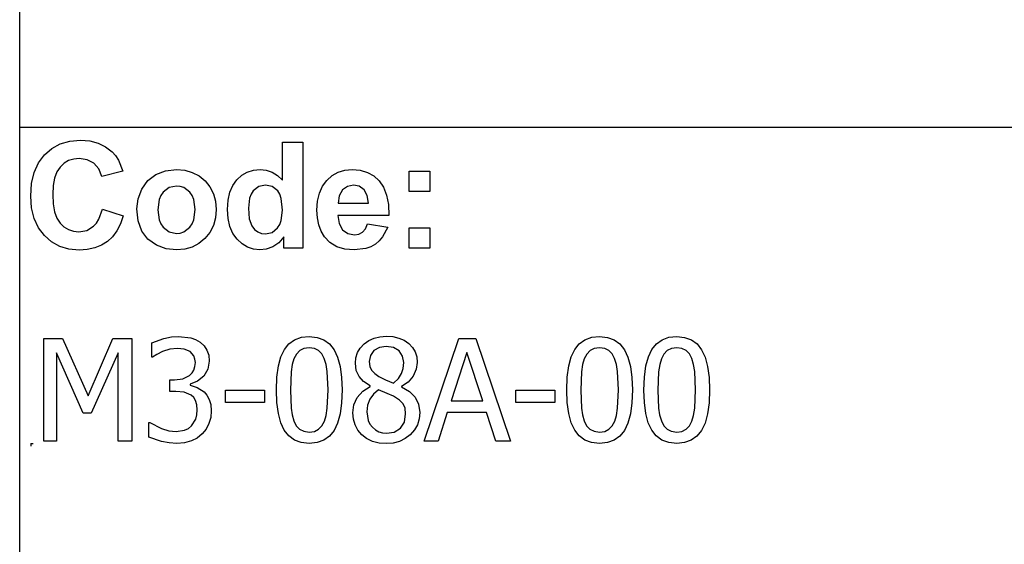
# Model space of a CAD drawing. Extents: x -7875 to 7875, y -6153 to 6153.
# Drawn here: x 4273 to 6187, y -4113 to -3094 of the extents above; entities that cross this region are included whole.
import ezdxf

# ---------------------------------------------------------------- set-up
doc = ezdxf.new("R2010")
doc.units = 0
doc.layers.get('0').update_dxf_attribs({"linetype": 'CONTINUOUS'})

msp = doc.modelspace()

# ---------------------------------------------------------------- linework, layer by layer
for p, q in [((4273.2, -3303.1), (4273.2, -2073.8)), ((4273.2, -4532.4), (4273.2, -3303.1)), ((7875, -3303.1), (4273.2, -3303.1)), ((4370.6, -3329.7), (4391.2, -3327.9)), ((4391.2, -3327.9), (4409.3, -3329.3)), ((4409.3, -3329.3), (4425.6, -3333.5)), ((4321.2, -3356.4), (4335.6, -3343.9)), ((4335.6, -3343.9), (4352, -3335)), ((4352, -3335), (4370.6, -3329.7)), ((4425.6, -3333.5), (4440.1, -3340.5)), ((4440.1, -3340.5), (4452.8, -3350.3)), ((4783.8, -3405.8), (4783.8, -3331.4)), ((4783.8, -3331.4), (4823.3, -3331.4)), ((4823.3, -3331.4), (4823.3, -3537.9)), ((4309.6, -3372.1), (4321.2, -3356.4)), ((4368.3, -3367.6), (4359.6, -3372.8)), ((4378.2, -3364.5), (4368.3, -3367.6)), ((4389.1, -3363.5), (4378.2, -3364.5)), ((4404.5, -3365.8), (4389.1, -3363.5)), ((4417.4, -3372.8), (4404.5, -3365.8)), ((4452.8, -3350.3), (4459.4, -3357.6)), ((4459.4, -3357.6), (4465.1, -3366.4)), ((4465.1, -3366.4), (4473.9, -3388.3)), ((4301.3, -3390.7), (4309.6, -3372.1)), ((4351.9, -3380), (4345.6, -3389.5)), ((4359.6, -3372.8), (4351.9, -3380)), ((4427, -3383.8), (4417.4, -3372.8)), ((4432.6, -3398.2), (4427, -3383.8)), ((4556.9, -3387.3), (4577.9, -3384.9)), ((4577.9, -3384.9), (4594.1, -3386.3)), ((4594.1, -3386.3), (4608.7, -3390.4)), ((4715.4, -3389.9), (4727.3, -3386.2)), ((4727.3, -3386.2), (4740.4, -3384.9)), ((4740.4, -3384.9), (4752.5, -3386.2)), ((4752.5, -3386.2), (4763.8, -3390.1)), ((4892.3, -3390.2), (4905.2, -3386.2)), ((4905.2, -3386.2), (4919.4, -3384.9)), ((4919.4, -3384.9), (4935.2, -3386.3)), ((4935.2, -3386.3), (4949.3, -3390.4)), ((4296.3, -3412.1), (4301.3, -3390.7)), ((4341.1, -3401.6), (4338.5, -3416.2)), ((4345.6, -3389.5), (4341.1, -3401.6)), ((4473.9, -3388.3), (4432.6, -3398.2)), ((4522.3, -3406.5), (4538.1, -3394.6)), ((4538.1, -3394.6), (4556.9, -3387.3)), ((4608.7, -3390.4), (4621.9, -3397.3)), ((4621.9, -3397.3), (4633.5, -3407)), ((4687.3, -3415.7), (4695.2, -3404.7)), ((4695.2, -3404.7), (4704.7, -3396)), ((4704.7, -3396), (4715.4, -3389.9)), ((4763.8, -3390.1), (4774.2, -3396.6)), ((4774.2, -3396.6), (4783.8, -3405.8)), ((4861.7, -3417.5), (4870.2, -3406)), ((4870.2, -3406), (4880.6, -3396.8)), ((4880.6, -3396.8), (4892.3, -3390.2)), ((4949.3, -3390.4), (4961.5, -3397.3)), ((4961.5, -3397.3), (4972.1, -3407)), ((5030.4, -3427.9), (5030.4, -3388.3)), ((5030.4, -3388.3), (5070, -3388.3)), ((5070, -3388.3), (5070, -3427.9)), ((4294.6, -3436.5), (4296.3, -3412.1)), ((4338.5, -3416.2), (4337.6, -3433.4)), ((4503.2, -3441.6), (4510.5, -3422.8)), ((4510.5, -3422.8), (4522.3, -3406.5)), ((4563.7, -3420.1), (4551.9, -3429)), ((4578, -3417.2), (4563.7, -3420.1)), ((4585.4, -3417.9), (4578, -3417.2)), ((4592.2, -3420.1), (4585.4, -3417.9)), ((4604, -3429), (4592.2, -3420.1)), ((4633.5, -3407), (4643, -3418.7)), ((4643, -3418.7), (4649.8, -3431.9)), ((4681.8, -3429.1), (4687.3, -3415.7)), ((4737.9, -3418), (4727.2, -3426.4)), ((4750.8, -3415.2), (4737.9, -3418)), ((4764, -3418), (4750.8, -3415.2)), ((4774.6, -3426.5), (4764, -3418)), ((4855.7, -3431.1), (4861.7, -3417.5)), ((4900.4, -3424.6), (4894.1, -3435.8)), ((4910, -3417.6), (4900.4, -3424.6)), ((4921.8, -3415.2), (4910, -3417.6)), ((4933, -3417.4), (4921.8, -3415.2)), ((4942.4, -3424.1), (4933, -3417.4)), ((4948.8, -3435.1), (4942.4, -3424.1)), ((4972.1, -3407), (4980.5, -3419.4)), ((4980.5, -3419.4), (4986.3, -3434.9)), ((4296.3, -3459.5), (4294.6, -3436.5)), ((4337.6, -3433.4), (4338.4, -3451.5)), ((4500.8, -3461), (4503.2, -3441.6)), ((4544, -3443.4), (4541.4, -3463.1)), ((4547.3, -3435.6), (4544, -3443.4)), ((4551.9, -3429), (4547.3, -3435.6)), ((4608.6, -3435.6), (4604, -3429)), ((4611.8, -3443.4), (4608.6, -3435.6)), ((4614.5, -3462.8), (4611.8, -3443.4)), ((4649.8, -3431.9), (4653.8, -3446.6)), ((4678.4, -3444.6), (4681.8, -3429.1)), ((4720.1, -3440.4), (4717.7, -3459.8)), ((4723.1, -3432.7), (4720.1, -3440.4)), ((4727.2, -3426.4), (4723.1, -3432.7)), ((4778.7, -3433.1), (4774.6, -3426.5)), ((4781.6, -3441.5), (4778.7, -3433.1)), ((4783.9, -3463.6), (4781.6, -3441.5)), ((4852, -3446.6), (4855.7, -3431.1)), ((4894.1, -3435.8), (4892.1, -3450.3)), ((4951.2, -3450.3), (4948.8, -3435.1)), ((4986.3, -3434.9), (4989.7, -3453.2)), ((5070, -3427.9), (5030.4, -3427.9)), ((4301.2, -3480), (4296.3, -3459.5)), ((4338.4, -3451.5), (4341.1, -3466.9)), ((4427.1, -3481.6), (4434, -3462)), ((4434, -3462), (4474.5, -3474.8)), ((4503.2, -3484.8), (4500.8, -3461)), ((4541.4, -3463.1), (4544, -3482.7)), ((4611.8, -3482.7), (4614.5, -3462.8)), ((4653.8, -3446.6), (4655.2, -3462.7)), ((4655.2, -3462.7), (4653.8, -3478.9)), ((4677.3, -3462.5), (4678.4, -3444.6)), ((4678.4, -3480.1), (4677.3, -3462.5)), ((4717.7, -3459.8), (4719.4, -3480.5)), ((4850.8, -3464.2), (4852, -3446.6)), ((4892.1, -3450.3), (4951.2, -3450.3)), ((4989.7, -3453.2), (4990.5, -3474.5)), ((4309.5, -3498), (4301.2, -3480)), ((4341.1, -3466.9), (4345.5, -3479.4)), ((4345.5, -3479.4), (4351.7, -3489.1)), ((4422.4, -3489.2), (4427.1, -3481.6)), ((4474.5, -3474.8), (4469.1, -3490.6)), ((4544, -3482.7), (4547.3, -3490.6)), ((4608.6, -3490.6), (4611.8, -3482.7)), ((4653.8, -3478.9), (4649.7, -3493.7)), ((4681.9, -3495.6), (4678.4, -3480.1)), ((4719.4, -3480.5), (4724.3, -3494.5)), ((4781.5, -3483.9), (4783.9, -3463.6)), ((4851.7, -3479.1), (4850.8, -3464.2)), ((4854.5, -3492.7), (4851.7, -3479.1)), ((4990.5, -3474.5), (4891.4, -3474.5)), ((4891.4, -3474.5), (4894, -3490.1)), ((4321.1, -3513.3), (4309.5, -3498)), ((4351.7, -3489.1), (4359.2, -3496.4)), ((4359.2, -3496.4), (4367.9, -3501.6)), ((4367.9, -3501.6), (4377.5, -3504.7)), ((4403.7, -3503.1), (4416.9, -3495.2)), ((4416.9, -3495.2), (4422.4, -3489.2)), ((4469.1, -3490.6), (4462.1, -3504.2)), ((4510.5, -3504.7), (4503.2, -3484.8)), ((4547.3, -3490.6), (4551.9, -3497.2)), ((4551.9, -3497.2), (4563.7, -3506)), ((4592.2, -3506), (4604, -3497.2)), ((4604, -3497.2), (4608.6, -3490.6)), ((4649.7, -3493.7), (4642.9, -3507)), ((4687.6, -3509.1), (4681.9, -3495.6)), ((4724.3, -3494.5), (4729.6, -3501.3)), ((4729.6, -3501.3), (4735.8, -3506.1)), ((4763.7, -3507.1), (4774.3, -3498.4)), ((4774.3, -3498.4), (4778.5, -3491.8)), ((4778.5, -3491.8), (4781.5, -3483.9)), ((4859.1, -3504.9), (4854.5, -3492.7)), ((4894, -3490.1), (4900.9, -3501.9)), ((4939.4, -3506.6), (4945, -3500)), ((4945, -3500), (4949, -3490.3)), ((4949, -3490.3), (4988.4, -3496.9)), ((4988.4, -3496.9), (4978.6, -3516)), ((5030.4, -3537.9), (5030.4, -3498.3)), ((5030.4, -3498.3), (5070, -3498.3)), ((5070, -3498.3), (5070, -3537.9)), ((4335.2, -3525.6), (4321.1, -3513.3)), ((4377.5, -3504.7), (4388.3, -3505.8)), ((4388.3, -3505.8), (4403.7, -3503.1)), ((4453.6, -3515.7), (4443.6, -3525)), ((4462.1, -3504.2), (4453.6, -3515.7)), ((4522.5, -3520.5), (4510.5, -3504.7)), ((4538.9, -3532), (4522.5, -3520.5)), ((4563.7, -3506), (4578, -3509)), ((4578, -3509), (4585.4, -3508.3)), ((4585.4, -3508.3), (4592.2, -3506)), ((4633.3, -3518.9), (4621.6, -3528.7)), ((4642.9, -3507), (4633.3, -3518.9)), ((4695.7, -3520.5), (4687.6, -3509.1)), ((4705.3, -3529.6), (4695.7, -3520.5)), ((4735.8, -3506.1), (4743, -3509)), ((4743, -3509), (4751.1, -3510)), ((4751.1, -3510), (4763.7, -3507.1)), ((4786.6, -3515.9), (4776.6, -3527.1)), ((4786.6, -3537.9), (4786.6, -3515.9)), ((4865.6, -3515.8), (4859.1, -3504.9)), ((4876.2, -3526.9), (4865.6, -3515.8)), ((4900.9, -3501.9), (4911.2, -3509.2)), ((4911.2, -3509.2), (4923.8, -3511.7)), ((4923.8, -3511.7), (4932.3, -3510.4)), ((4932.3, -3510.4), (4939.4, -3506.6)), ((4978.6, -3516), (4972.1, -3523.6)), ((4351.2, -3534.4), (4335.2, -3525.6)), ((4369, -3539.6), (4351.2, -3534.4)), ((4388.7, -3541.4), (4369, -3539.6)), ((4419, -3537.3), (4404.6, -3540.4)), ((4432, -3532.2), (4419, -3537.3)), ((4443.6, -3525), (4432, -3532.2)), ((4558, -3538.9), (4538.9, -3532)), ((4578.1, -3541.3), (4558, -3538.9)), ((4594, -3539.9), (4578.1, -3541.3)), ((4608.5, -3535.7), (4594, -3539.9)), ((4621.6, -3528.7), (4608.5, -3535.7)), ((4715.9, -3536.1), (4705.3, -3529.6)), ((4727.4, -3540), (4715.9, -3536.1)), ((4739.8, -3541.3), (4727.4, -3540)), ((4752.4, -3539.7), (4739.8, -3541.3)), ((4765, -3535), (4752.4, -3539.7)), ((4776.6, -3527.1), (4765, -3535)), ((4823.3, -3537.9), (4786.6, -3537.9)), ((4889.4, -3534.9), (4876.2, -3526.9)), ((4905.1, -3539.7), (4889.4, -3534.9)), ((4923.3, -3541.3), (4905.1, -3539.7)), ((4945.9, -3538.4), (4923.3, -3541.3)), ((4955.7, -3534.9), (4945.9, -3538.4)), ((4964.4, -3529.9), (4955.7, -3534.9)), ((4972.1, -3523.6), (4964.4, -3529.9)), ((5070, -3537.9), (5030.4, -3537.9)), ((4404.6, -3540.4), (4388.7, -3541.4)), ((4553.4, -3713.1), (4568, -3710.3)), ((4568, -3710.3), (4581.9, -3709.3)), ((4581.9, -3709.3), (4605.6, -3712.1)), ((4605.6, -3712.1), (4615.2, -3715.6)), ((4807.5, -3715.7), (4820.6, -3711)), ((4820.6, -3711), (4835.9, -3709.5)), ((4835.9, -3709.5), (4851.3, -3711.1)), ((4851.3, -3711.1), (4864.5, -3715.9)), ((4961.9, -3712.7), (4973.3, -3709.9)), ((4973.3, -3709.9), (4985.8, -3708.9)), ((4985.8, -3708.9), (4998.7, -3709.8)), ((4998.7, -3709.8), (5010.3, -3712.5)), ((5371.8, -3715.7), (5384.9, -3711)), ((5384.9, -3711), (5400.2, -3709.5)), ((5400.2, -3709.5), (5415.6, -3711.1)), ((5415.6, -3711.1), (5428.8, -3715.9)), ((5521.7, -3715.7), (5534.9, -3711)), ((5534.9, -3711), (5550.1, -3709.5)), ((5550.1, -3709.5), (5565.5, -3711.1)), ((5565.5, -3711.1), (5578.7, -3715.9)), ((4319.9, -3913.1), (4319.9, -3713.5)), ((4319.9, -3713.5), (4356.1, -3713.5)), ((4356.1, -3713.5), (4406, -3824.6)), ((4406, -3824.6), (4454.1, -3713.5)), ((4454.1, -3713.5), (4491, -3713.5)), ((4491, -3713.5), (4491, -3913.1)), ((4529.7, -3721.7), (4553.4, -3713.1)), ((4529.7, -3749.9), (4529.7, -3721.7)), ((4615.2, -3715.6), (4623.9, -3720.6)), ((4623.9, -3720.6), (4631.6, -3727.7)), ((4631.6, -3727.7), (4637.2, -3736.1)), ((4787.7, -3734.5), (4796.5, -3723.5)), ((4796.5, -3723.5), (4807.5, -3715.7)), ((4864.5, -3715.9), (4875.5, -3724)), ((4875.5, -3724), (4884.3, -3735.3)), ((4935.2, -3731.9), (4942.6, -3723.9)), ((4942.6, -3723.9), (4951.7, -3717.4)), ((4951.7, -3717.4), (4961.9, -3712.7)), ((4972.4, -3730.6), (4961.7, -3736.7)), ((4985.7, -3728.6), (4972.4, -3730.6)), ((4999.9, -3730.9), (4985.7, -3728.6)), ((5010.6, -3737.6), (4999.9, -3730.9)), ((5010.3, -3712.5), (5020.6, -3716.9)), ((5020.6, -3716.9), (5029.4, -3723.2)), ((5029.4, -3723.2), (5036.6, -3730.8)), ((5036.6, -3730.8), (5041.8, -3739.5)), ((5059.4, -3913.1), (5126.7, -3713.5)), ((5126.7, -3713.5), (5159.5, -3713.5)), ((5159.5, -3713.5), (5226.8, -3913.1)), ((5352, -3734.5), (5360.8, -3723.5)), ((5360.8, -3723.5), (5371.8, -3715.7)), ((5428.8, -3715.9), (5439.8, -3724)), ((5439.8, -3724), (5448.6, -3735.3)), ((5501.9, -3734.5), (5510.8, -3723.5)), ((5510.8, -3723.5), (5521.7, -3715.7)), ((5578.7, -3715.9), (5589.7, -3724)), ((5589.7, -3724), (5598.5, -3735.3)), ((4396.3, -3858.2), (4344.7, -3741.1)), ((4344.7, -3741.1), (4344.7, -3913.1)), ((4464.4, -3741.1), (4412.4, -3858.2)), ((4464.4, -3913.1), (4464.4, -3741.1)), ((4531.3, -3749.9), (4529.7, -3749.9)), ((4539.9, -3744.5), (4531.3, -3749.9)), ((4551, -3738.8), (4539.9, -3744.5)), ((4565.3, -3734.3), (4551, -3738.8)), ((4579.7, -3732.5), (4565.3, -3734.3)), ((4592.9, -3733.9), (4579.7, -3732.5)), ((4604.2, -3738.7), (4592.9, -3733.9)), ((4611.7, -3747.3), (4604.2, -3738.7)), ((4613.9, -3753.3), (4611.7, -3747.3)), ((4637.2, -3736.1), (4640.6, -3746)), ((4640.6, -3746), (4641.7, -3757.5)), ((4775.9, -3766.7), (4780.8, -3748.8)), ((4780.8, -3748.8), (4787.7, -3734.5)), ((4811.2, -3743.5), (4806.2, -3752.6)), ((4817.6, -3736.9), (4811.2, -3743.5)), ((4825.7, -3732.9), (4817.6, -3736.9)), ((4835.9, -3731.6), (4825.7, -3732.9)), ((4846.1, -3732.9), (4835.9, -3731.6)), ((4854.2, -3736.9), (4846.1, -3732.9)), ((4860.5, -3743.4), (4854.2, -3736.9)), ((4865.2, -3752.4), (4860.5, -3743.4)), ((4884.3, -3735.3), (4891, -3749.9)), ((4891, -3749.9), (4895.9, -3767.8)), ((4926.7, -3750.7), (4929.8, -3740.8)), ((4929.8, -3740.8), (4935.2, -3731.9)), ((4954.7, -3746.1), (4952.4, -3758.4)), ((4961.7, -3736.7), (4954.7, -3746.1)), ((5017.3, -3747.7), (5010.6, -3737.6)), ((5019.6, -3760), (5017.3, -3747.7)), ((5041.8, -3739.5), (5044.8, -3749.1)), ((5044.8, -3749.1), (5045.9, -3759.7)), ((5142.4, -3740.6), (5111.7, -3834.7)), ((5173.3, -3834.7), (5142.4, -3740.6)), ((5340.2, -3766.7), (5345.1, -3748.8)), ((5345.1, -3748.8), (5352, -3734.5)), ((5375.4, -3743.5), (5370.5, -3752.6)), ((5381.9, -3736.9), (5375.4, -3743.5)), ((5390, -3732.9), (5381.9, -3736.9)), ((5400.2, -3731.6), (5390, -3732.9)), ((5410.4, -3732.9), (5400.2, -3731.6)), ((5418.5, -3736.9), (5410.4, -3732.9)), ((5424.8, -3743.4), (5418.5, -3736.9)), ((5429.5, -3752.4), (5424.8, -3743.4)), ((5448.6, -3735.3), (5455.3, -3749.9)), ((5455.3, -3749.9), (5460.1, -3767.8)), ((5490.2, -3766.7), (5495, -3748.8)), ((5495, -3748.8), (5501.9, -3734.5)), ((5525.4, -3743.5), (5520.5, -3752.6)), ((5531.8, -3736.9), (5525.4, -3743.5)), ((5539.9, -3732.9), (5531.8, -3736.9)), ((5550.1, -3731.6), (5539.9, -3732.9)), ((5560.3, -3732.9), (5550.1, -3731.6)), ((5568.4, -3736.9), (5560.3, -3732.9)), ((5574.7, -3743.4), (5568.4, -3736.9)), ((5579.5, -3752.4), (5574.7, -3743.4)), ((5598.5, -3735.3), (5605.2, -3749.9)), ((5605.2, -3749.9), (5610.1, -3767.8)), ((4611.8, -3774.7), (4613.9, -3768)), ((4614.6, -3760.3), (4613.9, -3753.3)), ((4613.9, -3768), (4614.6, -3760.3)), ((4641.7, -3757.5), (4639, -3772.9)), ((4773, -3788.3), (4775.9, -3766.7)), ((4802.9, -3764.2), (4800.7, -3778.4)), ((4806.2, -3752.6), (4802.9, -3764.2)), ((4868.7, -3763.7), (4865.2, -3752.4)), ((4870.9, -3777.6), (4868.7, -3763.7)), ((4895.9, -3767.8), (4898.7, -3788.9)), ((4925.6, -3761.5), (4926.7, -3750.7)), ((4927.4, -3775.5), (4925.6, -3761.5)), ((4952.4, -3758.4), (4953.6, -3767.5)), ((4953.6, -3767.5), (4957.2, -3775.2)), ((5018.6, -3771.5), (5019.6, -3760)), ((5045.9, -3759.7), (5043.9, -3773.1)), ((5337.3, -3788.3), (5340.2, -3766.7)), ((5367.1, -3764.2), (5365, -3778.4)), ((5370.5, -3752.6), (5367.1, -3764.2)), ((5433, -3763.7), (5429.5, -3752.4)), ((5435.2, -3777.6), (5433, -3763.7)), ((5460.1, -3767.8), (5463, -3788.9)), ((5487.2, -3788.3), (5490.2, -3766.7)), ((5517.1, -3764.2), (5515, -3778.4)), ((5520.5, -3752.6), (5517.1, -3764.2)), ((5582.9, -3763.7), (5579.5, -3752.4)), ((5585.1, -3777.6), (5582.9, -3763.7)), ((5610.1, -3767.8), (5613, -3788.9)), ((4590.3, -3791.7), (4603.3, -3785.2)), ((4603.3, -3785.2), (4608.2, -3780.4)), ((4608.2, -3780.4), (4611.8, -3774.7)), ((4630.8, -3786.4), (4618.9, -3796.6)), ((4639, -3772.9), (4630.8, -3786.4)), ((4772, -3813.5), (4773, -3788.3)), ((4800.7, -3778.4), (4799.3, -3813.5)), ((4872.5, -3813.2), (4870.9, -3777.6)), ((4898.7, -3788.9), (4899.7, -3813.2)), ((4932.7, -3787), (4927.4, -3775.5)), ((4941.7, -3796.7), (4932.7, -3787)), ((4957.2, -3775.2), (4963.1, -3781.7)), ((4963.1, -3781.7), (4971.5, -3787.5)), ((4971.5, -3787.5), (4984.1, -3793.8)), ((5009.4, -3791), (5015.4, -3781.7)), ((5015.4, -3781.7), (5018.6, -3771.5)), ((5038, -3786.3), (5028.5, -3798)), ((5043.9, -3773.1), (5038, -3786.3)), ((5336.3, -3813.5), (5337.3, -3788.3)), ((5365, -3778.4), (5363.6, -3813.5)), ((5436.8, -3813.2), (5435.2, -3777.6)), ((5463, -3788.9), (5464, -3813.2)), ((5486.3, -3813.5), (5487.2, -3788.3)), ((5515, -3778.4), (5513.5, -3813.5)), ((5586.7, -3813.2), (5585.1, -3777.6)), ((5613, -3788.9), (5613.9, -3813.2)), ((4565, -3816.1), (4565, -3793.8)), ((4565, -3793.8), (4573.8, -3793.8)), ((4573.8, -3793.8), (4590.3, -3791.7)), ((4618.9, -3796.6), (4604.8, -3802.2)), ((4604.8, -3802.2), (4604.8, -3804.1)), ((4604.8, -3804.1), (4618.3, -3808.3)), ((4940, -3816), (4954.6, -3806.5)), ((4954.6, -3805.7), (4941.7, -3796.7)), ((4954.6, -3806.5), (4954.6, -3805.7)), ((4984.1, -3793.8), (4999.6, -3800.1)), ((4999.6, -3800.1), (5009.4, -3791)), ((5028.5, -3798), (5015.4, -3806.8)), ((5015.4, -3806.8), (5015.4, -3807.6)), ((5015.4, -3807.6), (5030.8, -3816.7)), ((4576.4, -3816.1), (4565, -3816.1)), ((4593.1, -3817.6), (4576.4, -3816.1)), ((4606.4, -3823.2), (4593.1, -3817.6)), ((4611.4, -3827.9), (4606.4, -3823.2)), ((4618.3, -3808.3), (4631.6, -3817)), ((4631.6, -3817), (4637.2, -3823.6)), ((4637.2, -3823.6), (4641.7, -3831.8)), ((4673.2, -3837.9), (4673.2, -3813.6)), ((4673.2, -3813.6), (4748.8, -3813.6)), ((4748.8, -3813.6), (4748.8, -3837.9)), ((4773, -3838.1), (4772, -3813.5)), ((4799.3, -3813.5), (4800.5, -3848.5)), ((4870.9, -3849), (4872.5, -3813.2)), ((4899.7, -3813.2), (4898.7, -3838.3)), ((4929.4, -3828.2), (4940, -3816)), ((4960.8, -3821.5), (4953.6, -3831.4)), ((4970.6, -3813.2), (4960.8, -3821.5)), ((4987.7, -3820.2), (4970.6, -3813.2)), ((4999.9, -3825.7), (4987.7, -3820.2)), ((5011.4, -3833.2), (4999.9, -3825.7)), ((5030.8, -3816.7), (5041.9, -3827.5)), ((5237.5, -3837.9), (5237.5, -3813.6)), ((5237.5, -3813.6), (5313.1, -3813.6)), ((5313.1, -3813.6), (5313.1, -3837.9)), ((5337.3, -3838.1), (5336.3, -3813.5)), ((5363.6, -3813.5), (5364.8, -3848.5)), ((5435.2, -3849), (5436.8, -3813.2)), ((5464, -3813.2), (5463, -3838.3)), ((5487.2, -3838.1), (5486.3, -3813.5)), ((5513.5, -3813.5), (5514.8, -3848.5)), ((5585.1, -3849), (5586.7, -3813.2)), ((5613.9, -3813.2), (5612.9, -3838.3)), ((4615.2, -3834.2), (4611.4, -3827.9)), ((4617.6, -3842.1), (4615.2, -3834.2)), ((4618.4, -3852), (4617.6, -3842.1)), ((4641.7, -3831.8), (4644.6, -3841.9)), ((4644.6, -3841.9), (4645.6, -3853.9)), ((4748.8, -3837.9), (4673.2, -3837.9)), ((4775.9, -3859.3), (4773, -3838.1)), ((4898.7, -3838.3), (4895.8, -3859.9)), ((4920.8, -3858), (4922.9, -3842.5)), ((4922.9, -3842.5), (4929.4, -3828.2)), ((4949.2, -3843), (4947.7, -3856)), ((4953.6, -3831.4), (4949.2, -3843)), ((5018.5, -3840.5), (5011.4, -3833.2)), ((5022.1, -3849), (5018.5, -3840.5)), ((5041.9, -3827.5), (5048.6, -3840.8)), ((5048.6, -3840.8), (5050.8, -3857.5)), ((5111.7, -3834.7), (5173.3, -3834.7)), ((5313.1, -3837.9), (5237.5, -3837.9)), ((5340.2, -3859.3), (5337.3, -3838.1)), ((5463, -3838.3), (5460.1, -3859.9)), ((5490.1, -3859.3), (5487.2, -3838.1)), ((5612.9, -3838.3), (5610, -3859.9)), ((4412.4, -3858.2), (4396.3, -3858.2)), ((4615.5, -3870), (4617.7, -3861.9)), ((4617.7, -3861.9), (4618.4, -3852)), ((4645.6, -3853.9), (4644.4, -3866.9)), ((4780.7, -3877.2), (4775.9, -3859.3)), ((4800.5, -3848.5), (4802.6, -3861.9)), ((4802.6, -3861.9), (4806.1, -3873.7)), ((4865.4, -3874.1), (4868.7, -3862.9)), ((4868.7, -3862.9), (4870.9, -3849)), ((4895.8, -3859.9), (4890.9, -3877.8)), ((4921.9, -3870.1), (4920.8, -3858)), ((4947.7, -3856), (4950.4, -3872.5)), ((5020.8, -3875.7), (5023.3, -3860)), ((5023.3, -3860), (5022.1, -3849)), ((5050.8, -3857.5), (5049.7, -3869.8)), ((5104.3, -3857.4), (5086.2, -3913.1)), ((5180.6, -3857.4), (5104.3, -3857.4)), ((5198.7, -3913.1), (5180.6, -3857.4)), ((5345, -3877.2), (5340.2, -3859.3)), ((5364.8, -3848.5), (5366.9, -3861.9)), ((5366.9, -3861.9), (5370.4, -3873.7)), ((5429.7, -3874.1), (5433, -3862.9)), ((5433, -3862.9), (5435.2, -3849)), ((5460.1, -3859.9), (5455.2, -3877.8)), ((5494.9, -3877.2), (5490.1, -3859.3)), ((5514.8, -3848.5), (5516.8, -3861.9)), ((5516.8, -3861.9), (5520.3, -3873.7)), ((5579.6, -3874.1), (5582.9, -3862.9)), ((5582.9, -3862.9), (5585.1, -3849)), ((5610, -3859.9), (5605.1, -3877.8)), ((4524.2, -3905), (4524.2, -3876.7)), ((4524.2, -3876.7), (4526.1, -3876.7)), ((4526.1, -3876.7), (4548.8, -3888.5)), ((4601.2, -3888.1), (4607.4, -3883)), ((4607.4, -3883), (4615.5, -3870)), ((4641, -3878.8), (4635.4, -3889.4)), ((4644.4, -3866.9), (4641, -3878.8)), ((4787.5, -3891.7), (4780.7, -3877.2)), ((4806.1, -3873.7), (4810.8, -3882.9)), ((4810.8, -3882.9), (4817.2, -3889.6)), ((4854.2, -3889.9), (4860.6, -3883.3)), ((4860.6, -3883.3), (4865.4, -3874.1)), ((4890.9, -3877.8), (4884.1, -3892.2)), ((4925.1, -3881.4), (4921.9, -3870.1)), ((4930.5, -3891.7), (4925.1, -3881.4)), ((4950.4, -3872.5), (4953.9, -3879.6)), ((4953.9, -3879.6), (4958.6, -3885.9)), ((5013.2, -3887.6), (5020.8, -3875.7)), ((5046.2, -3881), (5040.4, -3891.2)), ((5049.7, -3869.8), (5046.2, -3881)), ((5351.8, -3891.7), (5345, -3877.2)), ((5370.4, -3873.7), (5375.1, -3882.9)), ((5375.1, -3882.9), (5381.5, -3889.6)), ((5418.5, -3889.9), (5424.9, -3883.3)), ((5424.9, -3883.3), (5429.7, -3874.1)), ((5455.2, -3877.8), (5448.4, -3892.2)), ((5501.7, -3891.7), (5494.9, -3877.2)), ((5520.3, -3873.7), (5525, -3882.9)), ((5525, -3882.9), (5531.4, -3889.6)), ((5568.4, -3889.9), (5574.8, -3883.3)), ((5574.8, -3883.3), (5579.6, -3874.1)), ((5605.1, -3877.8), (5598.3, -3892.2)), ((4548.8, -3888.5), (4563, -3892.7)), ((4563, -3892.7), (4577.2, -3894.1)), ((4577.2, -3894.1), (4593.6, -3891.5)), ((4593.6, -3891.5), (4601.2, -3888.1)), ((4627.9, -3898.8), (4618.3, -3906.8)), ((4635.4, -3889.4), (4627.9, -3898.8)), ((4796.3, -3902.9), (4787.5, -3891.7)), ((4807.3, -3910.9), (4796.3, -3902.9)), ((4817.2, -3889.6), (4825.4, -3893.8)), ((4825.4, -3893.8), (4835.9, -3895.2)), ((4835.9, -3895.2), (4846, -3893.9)), ((4846, -3893.9), (4854.2, -3889.9)), ((4875.2, -3903.2), (4864.2, -3911)), ((4884.1, -3892.2), (4875.2, -3903.2)), ((4937.9, -3900.5), (4930.5, -3891.7)), ((4947.4, -3907.9), (4937.9, -3900.5)), ((4958.6, -3885.9), (4964.5, -3891.1)), ((4964.5, -3891.1), (4971, -3894.8)), ((4971, -3894.8), (4978.2, -3897)), ((4978.2, -3897), (4986.1, -3897.7)), ((4986.1, -3897.7), (5001.3, -3895.2)), ((5001.3, -3895.2), (5013.2, -3887.6)), ((5032.3, -3900.4), (5022.4, -3908)), ((5040.4, -3891.2), (5032.3, -3900.4)), ((5360.6, -3902.9), (5351.8, -3891.7)), ((5371.6, -3910.9), (5360.6, -3902.9)), ((5381.5, -3889.6), (5389.7, -3893.8)), ((5389.7, -3893.8), (5400.2, -3895.2)), ((5400.2, -3895.2), (5410.3, -3893.9)), ((5410.3, -3893.9), (5418.5, -3889.9)), ((5439.5, -3903.2), (5428.5, -3911)), ((5448.4, -3892.2), (5439.5, -3903.2)), ((5510.5, -3902.9), (5501.7, -3891.7)), ((5521.5, -3910.9), (5510.5, -3902.9)), ((5531.4, -3889.6), (5539.6, -3893.8)), ((5539.6, -3893.8), (5550.1, -3895.2)), ((5550.1, -3895.2), (5560.2, -3893.9)), ((5560.2, -3893.9), (5568.4, -3889.9)), ((5589.4, -3903.2), (5578.4, -3911)), ((5598.3, -3892.2), (5589.4, -3903.2)), ((4294.6, -3917.7), (4299.6, -3917.7)), ((4294.6, -3917.7), (4294.6, -3922.7)), ((4344.7, -3913.1), (4319.9, -3913.1)), ((4491, -3913.1), (4464.4, -3913.1)), ((4549, -3913.7), (4524.2, -3905)), ((4563.9, -3916.4), (4549, -3913.7)), ((4578.8, -3917.3), (4563.9, -3916.4)), ((4593.7, -3916.1), (4578.8, -3917.3)), ((4606.8, -3912.6), (4593.7, -3916.1)), ((4618.3, -3906.8), (4606.8, -3912.6)), ((4820.5, -3915.7), (4807.3, -3910.9)), ((4835.9, -3917.3), (4820.5, -3915.7)), ((4851.1, -3915.7), (4835.9, -3917.3)), ((4864.2, -3911), (4851.1, -3915.7)), ((4958.7, -3913.3), (4947.4, -3907.9)), ((4971.6, -3916.6), (4958.7, -3913.3)), ((4985.8, -3917.7), (4971.6, -3916.6)), ((4999.2, -3916.6), (4985.8, -3917.7)), ((5011.4, -3913.4), (4999.2, -3916.6)), ((5022.4, -3908), (5011.4, -3913.4)), ((5086.2, -3913.1), (5059.4, -3913.1)), ((5226.8, -3913.1), (5198.7, -3913.1)), ((5384.8, -3915.7), (5371.6, -3910.9)), ((5400.2, -3917.3), (5384.8, -3915.7)), ((5415.4, -3915.7), (5400.2, -3917.3)), ((5428.5, -3911), (5415.4, -3915.7)), ((5534.7, -3915.7), (5521.5, -3910.9)), ((5550.1, -3917.3), (5534.7, -3915.7)), ((5565.3, -3915.7), (5550.1, -3917.3)), ((5578.4, -3911), (5565.3, -3915.7))]:
    msp.add_line(p, q)

doc.saveas('drawing.dxf')
